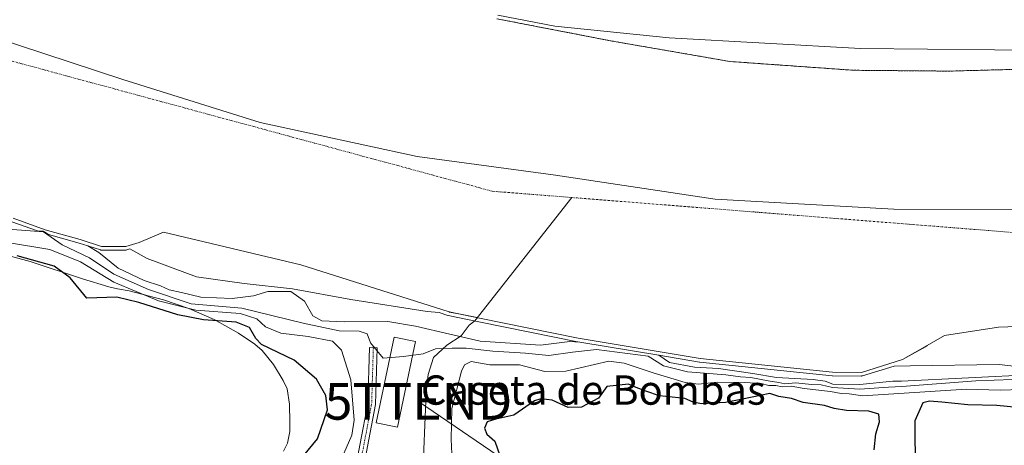
# Model space of a CAD drawing. Units: metres. Extents: x 577183 to 580625, y 4689533 to 4691885.
# Drawn here: x 577911 to 578180, y 4689971 to 4690087 of the extents above; entities that cross this region are included whole.
import ezdxf
from ezdxf.enums import TextEntityAlignment as Align

# ---------------------------------------------------------------- set-up
doc = ezdxf.new("R2010")
doc.units = ezdxf.units.M
doc.header["$MEASUREMENT"] = 0
doc.linetypes.add('TRAZO_Y_PUNTO', pattern=[1, 0.5, -0.25, 0, -0.25])
doc.linetypes.add('TRAZOS', pattern=[0.75, 0.5, -0.25])
doc.layers.get('0').update_dxf_attribs({"lineweight": 5})
for name, color, linetype, lineweight in [('Arbolado forestal', 92, 'TRAZOS', 0), ('Arbolado forestal CxS', 92, 'Continuous', 0), ('Camino', 19, 'Continuous', 0), ('Camino Cxs', 19, 'Continuous', 0), ('Camino eje', 39, 'TRAZO_Y_PUNTO', 13), ('Corriente natural Cxs', 5, 'Continuous', 13), ('Corriente natural eje', 5, 'TRAZO_Y_PUNTO', 0), ('Corriente natural lineal', 142, 'Continuous', 13), ('Corriente natural superficial', 5, 'Continuous', 13), ('Curva de nivel maestra', 36, 'Continuous', 30), ('Curva de nivel normal', 36, 'Continuous', 0), ('Depósito de residuos', 6, 'Continuous', 0), ('Depósito de residuos Cxs', 6, 'Continuous', 0), ('Edificación', 1, 'Continuous', 13), ('Edificación Cxs', 1, 'Continuous', 13), ('Municipio', 9, 'Continuous', 13), ('Municipio CxS', 142, 'Continuous', 0), ('Pastizal CxS', 92, 'Continuous', 0), ('Suelo desnudo', 252, 'Continuous', 0), ('Suelo desnudo CxS', 43, 'Continuous', 0), ('Tendido', 6, 'Continuous', 0), ('Texto cartográfico', 19, 'Continuous', 0), ('Torre de tendido puntual', 7, 'Continuous', 0)]:
    doc.layers.add(name, color=color, linetype=linetype, lineweight=lineweight)
doc.styles.add('Arial', font='txt', dxfattribs={"height": 0.2})

# ---------------------------------------------------------------- blocks, each defined once
blk = doc.blocks.new('*U160')
at = {"layer": 'Pastizal CxS', "color": 92, "linetype": 'Continuous', "lineweight": 0}
blk.add_polyline3d([(577909.08, 4690032.89, 316.2), (577917.82, 4690029.72, 315.74), (577927.34, 4690027.07, 312.6), (577933.16, 4690025.22, 309.98), (577939.78, 4690025.22, 305.96), (577943.48, 4690026.28, 305.96), (577950.12, 4690029.08, 305.7), (577987.63, 4690020.19, 306.64), (578028.04, 4690007.33, 305.76), (578028.2, 4690007.3, 305.77), (578031.63, 4690006.61, 305.94), (578036.35, 4690005.65, 306.17), (578063.33, 4690000.19, 307.96), (578096.6, 4689994.59, 305.32), (578132.68, 4689990.91, 306.2), (578140.6, 4689990.83, 306.28), (578151.81, 4689994.31, 307.45), (578158.07, 4689997.83, 310.42), (578158.59, 4689998.12, 310.38), (578163.24, 4690000.87, 309.79), (578178.06, 4690003.2, 308.76), (578185.68, 4690003.41, 307.43)], dxfattribs=at)
blk = doc.blocks.new('*U163')
at = {"layer": 'Suelo desnudo CxS', "color": 43, "linetype": 'Continuous', "lineweight": 0}
for points in [[(578185.68, 4690003.41, 307.43), (578178.06, 4690003.2, 308.76), (578163.24, 4690000.87, 309.79), (578158.59, 4689998.12, 310.38), (578158.07, 4689997.83, 310.42), (578151.81, 4689994.31, 307.45), (578140.6, 4689990.83, 306.28), (578132.68, 4689990.91, 306.2), (578096.6, 4689994.59, 305.32), (578063.33, 4690000.19, 307.96), (578036.35, 4690005.65, 306.17), (578031.63, 4690006.61, 305.94), (578028.2, 4690007.3, 305.77), (578028.04, 4690007.33, 305.76), (577987.63, 4690020.19, 306.64), (577950.12, 4690029.08, 305.7), (577943.48, 4690026.28, 305.96), (577939.78, 4690025.22, 305.96), (577933.16, 4690025.22, 309.98), (577927.34, 4690027.07, 312.6), (577917.82, 4690029.72, 315.74), (577909.08, 4690032.89, 316.2)], [(578041.13, 4690087.35, 304.85), (578063.75, 4690082.97, 304.77), (578072.1, 4690081.35, 304.77), (578104.73, 4690075.7, 304.84), (578138.38, 4690073.3, 305.03), (578138.38, 4690073.3, 305.03), (578164.65, 4690073.07, 305.07), (578188.74, 4690073.72, 305.32), (578213.89, 4690074.25, 305.58), (578235.39, 4690075.54, 305.11), (578252.8, 4690077.57, 305.35), (578275.73, 4690079.4, 305.13), (578302.9, 4690081.15, 306.04), (578328.45, 4690082.13, 305.75), (578351.74, 4690082.08, 304.96), (578378.83, 4690084.88, 304.8), (578403.39, 4690090.23, 305.51)]]:
    blk.add_polyline3d(points, dxfattribs=at)
blk = doc.blocks.new('*U168')
at = {"layer": 'Curva de nivel normal', "color": 36, "linetype": 'Continuous', "lineweight": 0}
for points in [[(578184.22, 4689986.17, 320), (578178.52, 4689985.95, 320), (578169.28, 4689986.24, 320), (578140.9, 4689984.44, 320), (578137.23, 4689984.95, 320), (578135.1, 4689985.04, 320), (578132.19, 4689985.64, 320), (578124.97, 4689986.45, 320), (578121.47, 4689987.08, 320), (578118.94, 4689986.84, 320), (578117.28, 4689987.21, 320), (578115.3, 4689987.27, 320), (578113.23, 4689987.76, 320), (578108.78, 4689988.09, 320), (578101.2, 4689988.17, 320), (578096.13, 4689987.6, 320), (578092.47, 4689988.02, 320), (578083.75, 4689990.67, 320), (578075.88, 4689993.35, 320), (578071.62, 4689993.88, 320), (578059.92, 4689991.18, 320), (578054.17, 4689991.09, 320), (578047.28, 4689992.86, 320), (578039.18, 4689992.88, 320), (578034.12, 4689993.76, 320), (578032.26, 4689992.92, 320), (578031.4, 4689991.17, 320), (578028.79, 4689980.98, 320), (578028.64, 4689972.56, 320), (578029.03, 4689964.62, 320)], [(577998.06, 4689965.73, 320), (578001.47, 4689973.67, 320), (578002.19, 4689977.77, 320), (578001.26, 4689988.8, 320), (577998.67, 4689996.91, 320), (577996.19, 4689999.31, 320), (577989.55, 4690000.62, 320), (577982.14, 4690001.52, 320), (577977.95, 4690003.24, 320), (577975.58, 4690005.41, 320), (577971.01, 4690006.9, 320), (577958.95, 4690007.82, 320), (577948.77, 4690010.32, 320), (577936.57, 4690015.47, 320), (577927.42, 4690020.99, 320), (577919.1, 4690024.34, 320), (577895.91, 4690028.22, 320)]]:
    blk.add_polyline3d(points, dxfattribs=at)
blk = doc.blocks.new('*U175')
at = {"layer": 'Curva de nivel normal', "color": 36, "linetype": 'Continuous', "lineweight": 0}
blk.add_polyline3d([(578041.34, 4690088.33, 305), (578056.96, 4690085.3, 305), (578088.09, 4690082.12, 305), (578140.4, 4690079.23, 305), (578195.2, 4690078.71, 305), (578241.26, 4690079.99, 305), (578289.99, 4690082.86, 305), (578331.48, 4690086.4, 305), (578402.04, 4690094.46, 305)], dxfattribs=at)
blk = doc.blocks.new('5TTEND')
blk.add_text('5TTEND', height=10).set_placement((0, 0), align=Align.MIDDLE_CENTER)

msp = doc.modelspace()

# ---------------------------------------------------------------- linework, layer by layer
at = {"layer": 'Arbolado forestal', "color": 92, "linetype": 'TRAZOS', "lineweight": 0}
msp.add_polyline3d([(578403.39, 4690090.23, 305.51), (578378.83, 4690084.88, 304.8), (578351.74, 4690082.08, 304.96), (578328.45, 4690082.13, 305.75), (578302.9, 4690081.15, 306.04), (578275.73, 4690079.4, 305.13), (578252.8, 4690077.57, 305.35), (578235.39, 4690075.54, 305.11), (578213.89, 4690074.25, 305.58), (578188.74, 4690073.72, 305.32), (578164.65, 4690073.07, 305.07), (578138.38, 4690073.3, 305.03), (578104.73, 4690075.7, 304.84), (578072.1, 4690081.35, 304.77), (578063.75, 4690082.97, 304.77), (578041.13, 4690087.35, 304.85)], dxfattribs=at)
at = {"layer": 'Arbolado forestal CxS', "color": 92, "linetype": 'Continuous', "lineweight": 0}
msp.add_polyline3d([(578403.39, 4690090.23, 305.51), (578378.83, 4690084.88, 304.8), (578351.74, 4690082.08, 304.96), (578328.45, 4690082.13, 305.75), (578302.9, 4690081.15, 306.04), (578275.73, 4690079.4, 305.13), (578252.8, 4690077.57, 305.35), (578235.39, 4690075.54, 305.11), (578213.89, 4690074.25, 305.58), (578188.74, 4690073.72, 305.32), (578164.65, 4690073.07, 305.07), (578138.38, 4690073.3, 305.03), (578104.73, 4690075.7, 304.84), (578072.1, 4690081.35, 304.77), (578063.75, 4690082.97, 304.77), (578041.13, 4690087.35, 304.85)], dxfattribs=at)
at = {"layer": 'Camino', "color": 19, "linetype": 'Continuous', "lineweight": 0}
msp.add_polyline3d([(577951.58, 4689926.15, 326.49), (577967.24, 4689939.44, 324.68), (577992.34, 4689952.12, 320.99), (577998.59, 4689956.52, 319.84), (578001.69, 4689960.49, 319.17), (578005.85, 4689982.33, 316.88), (578006.32, 4689997.62, 315.09), (578008.45, 4689997.55, 314.93), (578007.98, 4689982.1, 316.39), (578003.69, 4689959.58, 319.1), (578000.08, 4689954.95, 319.86), (577993.44, 4689950.28, 320.98), (577968.43, 4689937.65, 324.64), (577956.13, 4689925.73, 326.35), (577954.01, 4689922.66, 326.49)], dxfattribs=at)
at = {"layer": 'Camino Cxs', "color": 19, "linetype": 'Continuous', "lineweight": 0}
msp.add_polyline3d([(577954.01, 4689922.66, 326.49), (577951.58, 4689926.15, 326.49), (577967.24, 4689939.44, 324.68), (577992.34, 4689952.12, 320.99), (577998.59, 4689956.52, 319.84), (578001.69, 4689960.49, 319.17), (578005.85, 4689982.33, 316.88), (578006.32, 4689997.62, 315.09), (578008.45, 4689997.55, 314.93), (578007.98, 4689982.1, 316.39), (578003.69, 4689959.58, 319.1), (578000.08, 4689954.95, 319.86), (577993.44, 4689950.28, 320.98), (577968.43, 4689937.65, 324.64), (577956.13, 4689925.73, 326.35), (577954.01, 4689922.66, 326.49)], close=True, dxfattribs=at)
at = {"layer": 'Camino eje', "color": 39, "linetype": 'TRAZO_Y_PUNTO', "lineweight": 13}
msp.add_polyline3d([(578007.39, 4689997.59, 314.96), (578007.15, 4689989.94, 315.61), (578006.92, 4689982.22, 316.37), (578002.69, 4689960.04, 319.13), (577999.34, 4689955.74, 319.85), (577992.89, 4689951.2, 320.98), (577980.39, 4689944.89, 322.74), (577967.84, 4689938.55, 324.66), (577961.56, 4689933.2, 325.83), (577955.07, 4689926.58, 326.37), (577952.86, 4689924.56, 326.48), (577951.02, 4689922.97, 326.57)], dxfattribs=at)
at = {"layer": 'Corriente natural Cxs', "color": 5, "linetype": 'Continuous', "lineweight": 13}
for points in [[(578041.13, 4690087.35, 304.85), (578072.1, 4690081.35, 304.77), (578104.73, 4690075.7, 304.84), (578138.38, 4690073.3, 305.03), (578164.65, 4690073.07, 305.07), (578188.74, 4690073.72, 305.32), (578213.89, 4690074.25, 305.58), (578235.39, 4690075.54, 305.11), (578252.8, 4690077.57, 305.35), (578275.73, 4690079.4, 305.13), (578302.9, 4690081.15, 306.04), (578328.45, 4690082.13, 305.75), (578351.74, 4690082.08, 304.96), (578378.83, 4690084.88, 304.8), (578403.39, 4690090.23, 305.51)], [(578185.68, 4690003.41, 307.43), (578178.06, 4690003.2, 308.76), (578163.24, 4690000.87, 309.79), (578158.59, 4689998.12, 310.38), (578151.81, 4689994.31, 307.45), (578140.6, 4689990.83, 306.28), (578132.68, 4689990.91, 306.2), (578096.6, 4689994.59, 305.32), (578063.33, 4690000.19, 307.96), (578036.35, 4690005.65, 306.17), (578028.04, 4690007.33, 305.76), (577987.63, 4690020.19, 306.64), (577950.12, 4690029.08, 305.7), (577943.48, 4690026.28, 305.96), (577939.78, 4690025.22, 305.96), (577933.16, 4690025.22, 309.98), (577927.34, 4690027.07, 312.6), (577917.82, 4690029.72, 315.74), (577909.08, 4690032.89, 316.2)]]:
    msp.add_polyline3d(points, dxfattribs=at)
at = {"layer": 'Corriente natural eje', "color": 5, "linetype": 'TRAZO_Y_PUNTO', "lineweight": 0}
for points in [[(577688.35, 4691010.51, 305.01), (577647.22, 4690833.84, 304.94), (577615.24, 4690606.05, 305.25), (577605.79, 4690437.75, 305.65), (577628.26, 4690324.23, 306.46), (577676.22, 4690228.84, 304.71), (577753.24, 4690156.61, 308.63), (577869.51, 4690086.43, 305.92), (578039.83, 4690040.28, 304.99), (578061.55, 4690038.56, 306.03)], [(578061.55, 4690038.56, 306.03), (578194.61, 4690028.02, 305.32), (578416.57, 4690058.51, 304.88), (578522.47, 4690075.46, 304.99)]]:
    msp.add_polyline3d(points, dxfattribs=at)
at = {"layer": 'Corriente natural lineal', "color": 142, "linetype": 'Continuous', "lineweight": 13}
msp.add_polyline3d([(578000.79, 4689919.77, 323.82), (578001.32, 4689920.62, 323.27), (578005.45, 4689927.62, 319.48), (578011.13, 4689940.54, 319.9), (578020.77, 4689961.01, 316.31), (578021.8, 4689985.23, 316.13), (578022.38, 4689990.27, 315.72), (578023.78, 4689994.92, 315.43), (578027.41, 4689998.27, 313.84), (578031.36, 4690000.82, 309.69), (578033.57, 4690003.68, 307.16), (578035.05, 4690004.93, 306.5), (578061.55, 4690038.56, 306.03)], dxfattribs=at)
at = {"layer": 'Corriente natural superficial', "color": 5, "linetype": 'Continuous', "lineweight": 13}
for points in [[(578041.13, 4690087.35, 304.85), (578072.1, 4690081.35, 304.77), (578104.73, 4690075.7, 304.84), (578138.38, 4690073.3, 305.03), (578164.65, 4690073.07, 305.07), (578188.74, 4690073.72, 305.32), (578213.89, 4690074.25, 305.58), (578235.39, 4690075.54, 305.11), (578252.8, 4690077.57, 305.35), (578275.73, 4690079.4, 305.13), (578302.9, 4690081.15, 306.04), (578328.45, 4690082.13, 305.75), (578351.74, 4690082.08, 304.96), (578378.83, 4690084.88, 304.8), (578403.39, 4690090.23, 305.51)], [(578185.68, 4690003.41, 307.43), (578178.06, 4690003.2, 308.76), (578163.24, 4690000.87, 309.79), (578158.59, 4689998.12, 310.38), (578151.81, 4689994.31, 307.45), (578140.6, 4689990.83, 306.28), (578132.68, 4689990.91, 306.2), (578096.6, 4689994.59, 305.32), (578063.33, 4690000.19, 307.96), (578036.35, 4690005.65, 306.17), (578028.04, 4690007.33, 305.76), (577987.63, 4690020.19, 306.64), (577950.12, 4690029.08, 305.7), (577943.48, 4690026.28, 305.96), (577939.78, 4690025.22, 305.96), (577933.16, 4690025.22, 309.98), (577927.34, 4690027.07, 312.6), (577917.82, 4690029.72, 315.74), (577909.08, 4690032.89, 316.2)]]:
    msp.add_polyline3d(points, dxfattribs=at)
at = {"layer": 'Curva de nivel maestra', "color": 36, "linetype": 'Continuous', "lineweight": 30}
for points in [[(577986.23, 4689965.5, 325), (577992.11, 4689972.68, 325), (577994.87, 4689980.57, 325), (577994.39, 4689984.48, 325), (577991.9, 4689988.93, 325), (577985.77, 4689994.19, 325), (577976.81, 4689998.43, 325), (577975.3, 4690000.04, 325), (577973.58, 4690003.05, 325), (577969.98, 4690004.57, 325), (577960.99, 4690005.2, 325), (577953.99, 4690006.52, 325), (577943.4, 4690009.87, 325), (577937.37, 4690011.4, 325), (577929.2, 4690011.1, 325), (577924.62, 4690016.66, 325), (577920.29, 4690019.84, 325), (577910.16, 4690022.68, 325)], [(578144.11, 4689969.69, 325), (578144.52, 4689974.06, 325), (578145.51, 4689977.36, 325), (578145.33, 4689979.38, 325), (578142.64, 4689980.25, 325), (578136.52, 4689980.44, 325), (578133.17, 4689980.94, 325), (578130.52, 4689981.8, 325), (578124.7, 4689982.57, 325), (578121.55, 4689983.7, 325), (578118.02, 4689984.27, 325), (578115.57, 4689985.07, 325), (578112.96, 4689984.49, 325), (578108.12, 4689983.54, 325), (578103.55, 4689982.56, 325), (578096.95, 4689982.21, 325), (578094.65, 4689982.65, 325), (578092.4, 4689983.66, 325), (578085.49, 4689984.41, 325), (578081.75, 4689985.67, 325), (578079.09, 4689986.68, 325), (578077.05, 4689987.64, 325), (578071.1, 4689987.01, 325), (578068.82, 4689983.79, 325), (578064.17, 4689981.32, 325), (578060.57, 4689981.28, 325), (578056.22, 4689983.2, 325), (578053.09, 4689983.61, 325), (578051.41, 4689983.04, 325), (578045.75, 4689979.16, 325), (578040.8, 4689978.07, 325), (578038.41, 4689977.34, 325), (578037.69, 4689975.61, 325), (578038.32, 4689973.93, 325), (578040.58, 4689972.09, 325), (578041.87, 4689968.11, 325)], [(578184.15, 4689981.17, 325), (578177.53, 4689981.81, 325), (578169.64, 4689981.92, 325), (578162.52, 4689982.71, 325), (578159.17, 4689983, 325), (578157.35, 4689982.47, 325), (578155.17, 4689977.58, 325), (578155.18, 4689971.57, 325), (578155.5, 4689965.9, 325)]]:
    msp.add_polyline3d(points, dxfattribs=at)
at = {"layer": 'Curva de nivel normal', "color": 36, "linetype": 'Continuous', "lineweight": 0}
for points in [[(578188.15, 4689990.25, 310), (578151.57, 4689988.41, 310), (578149.19, 4689988.39, 310), (578140.2, 4689987.55, 310), (578132.82, 4689987.59, 310), (578130.68, 4689988.47, 310), (578127.48, 4689988.92, 310), (578117.45, 4689989.41, 310), (578111, 4689990.55, 310), (578101.58, 4689991.91, 310), (578095.03, 4689992.24, 310), (578088.19, 4689993.52, 310), (578085.32, 4689995.48, 310), (578063.75, 4689999.1, 310), (578061.01, 4689999.26, 310), (578053.04, 4689998.24, 310), (578036.5, 4689999.34, 310), (578028.27, 4690001.22, 310), (578018.9, 4690003.41, 310), (578011.33, 4690004.72, 310), (577999.45, 4690004.59, 310), (577993.36, 4690004.89, 310), (577990.82, 4690006.3, 310), (577988.62, 4690010.3, 310), (577984.85, 4690012.87, 310), (577978.58, 4690012.91, 310), (577974.69, 4690011.69, 310), (577968.86, 4690010.98, 310), (577960.28, 4690011.38, 310), (577955.05, 4690012.62, 310), (577951.68, 4690013.4, 310), (577949.25, 4690014.47, 310), (577944.8, 4690015.87, 310), (577937.75, 4690019.32, 310), (577932.47, 4690023.52, 310), (577929.49, 4690025.34, 310), (577927.05, 4690026.11, 310), (577918.68, 4690028.44, 310), (577917.69, 4690029.12, 310), (577917.3, 4690029.34, 310), (577916.69, 4690029.41, 310), (577915.68, 4690029.43, 310), (577908.74, 4690031.95, 310)], [(578181.88, 4689988.92, 315), (578171.83, 4689988.56, 315), (578151.61, 4689986.93, 315), (578147.98, 4689986.75, 315), (578140.17, 4689986.27, 315), (578132.72, 4689986.67, 315), (578129.6, 4689987.43, 315), (578126.94, 4689987.55, 315), (578122.68, 4689987.94, 315), (578119.74, 4689987.67, 315), (578118.04, 4689988.09, 315), (578115.11, 4689988.52, 315), (578110.41, 4689989.46, 315), (578107.6, 4689989.64, 315), (578103.62, 4689990.2, 315), (578093.11, 4689991, 315), (578086.61, 4689992.64, 315), (578082.37, 4689995.21, 315), (578068.31, 4689997.05, 315), (578061.76, 4689996.3, 315), (578055.28, 4689995.46, 315), (578048.89, 4689996.04, 315), (578040.01, 4689996.62, 315), (578032.72, 4689997.46, 315), (578028.86, 4689997.45, 315), (578024.34, 4689997.26, 315), (578020.95, 4689995.87, 315), (578015.64, 4689995.18, 315), (578010.05, 4689994.74, 315), (578006.64, 4689998.86, 315), (578005.7, 4690001.33, 315), (578003.53, 4690002.06, 315), (577998.04, 4690002.16, 315), (577988.22, 4690004.24, 315), (577971.45, 4690008.33, 315), (577957.62, 4690009.52, 315), (577946, 4690013.43, 315), (577936.56, 4690017.63, 315), (577929.9, 4690022.09, 315), (577922.44, 4690025.69, 315), (577917.33, 4690029.23, 315), (577900.34, 4690030.49, 315)], [(578063.75, 4689999.1, 305), (578063.16, 4689999.2, 305), (578063.13, 4689999.21, 305), (578036.15, 4690004.67, 305), (578027.84, 4690006.35, 305), (578027.82, 4690006.36, 305), (578027.74, 4690006.38, 305), (578025.31, 4690007.15, 305), (578022.03, 4690007.45, 305), (578001.27, 4690010.72, 305), (577985.27, 4690013.63, 305), (577972.08, 4690015.07, 305), (577959.15, 4690016.9, 305), (577945.63, 4690021.91, 305), (577940.93, 4690024.51, 305), (577940.05, 4690024.26, 305), (577939.91, 4690024.23, 305), (577939.78, 4690024.22, 305), (577933.16, 4690024.22, 305), (577933.01, 4690024.23, 305), (577932.86, 4690024.27, 305), (577929.49, 4690025.34, 305)], [(578185.28, 4689992.18, 305), (578178.25, 4689992.99, 305), (578153.92, 4689992.6, 305), (578149.5, 4689992.55, 305), (578140.9, 4689989.87, 305), (578140.75, 4689989.84, 305), (578140.59, 4689989.83, 305), (578132.67, 4689989.91, 305), (578132.64, 4689989.91, 305), (578132.58, 4689989.92, 305), (578096.5, 4689993.6, 305), (578096.47, 4689993.6, 305), (578096.43, 4689993.6, 305), (578085.32, 4689995.48, 305)]]:
    msp.add_polyline3d(points, dxfattribs=at)
at = {"layer": 'Depósito de residuos', "color": 6, "linetype": 'Continuous', "lineweight": 0}
for points in [[(577904.87, 4690023.46, 325.3), (577913.67, 4690021.09, 326.8), (577928.01, 4690016.33, 325.57), (577935.19, 4690014.19, 324.37), (577937.59, 4690013.6, 325.36), (577940.71, 4690013.08, 325.98), (577950.07, 4690010.65, 325.09), (577957.06, 4690008.28, 324.54), (577963.91, 4690005.29, 327.88), (577970.61, 4690001.53, 328.66), (577974.99, 4689998.54, 327.45), (577977.03, 4689996.79, 327.94), (577980.16, 4689992.96, 328.46), (577982.81, 4689988.62, 328.36), (577983.82, 4689986.33, 327.74), (577984.45, 4689982.12, 328.06), (577984.62, 4689977.14, 327.84), (577984.6, 4689974.65, 328.07), (577983.97, 4689971.53, 328.29)], [(577983.97, 4689971.53, 328.29), (577982.87, 4689969.32, 328.07)]]:
    msp.add_polyline3d(points, dxfattribs=at)
at = {"layer": 'Depósito de residuos Cxs', "color": 6, "linetype": 'Continuous', "lineweight": 0}
msp.add_polyline3d([(577904.87, 4690023.46, 325.3), (577913.67, 4690021.09, 326.8), (577928.01, 4690016.33, 325.57), (577935.19, 4690014.19, 324.37), (577937.59, 4690013.6, 325.36), (577940.71, 4690013.08, 325.98), (577950.07, 4690010.65, 325.09), (577957.06, 4690008.28, 324.54), (577963.91, 4690005.29, 327.88), (577970.61, 4690001.53, 328.66), (577974.99, 4689998.54, 327.45), (577977.03, 4689996.79, 327.94), (577980.16, 4689992.96, 328.46), (577982.81, 4689988.62, 328.36), (577983.82, 4689986.33, 327.74), (577984.45, 4689982.12, 328.06), (577984.62, 4689977.14, 327.84), (577984.6, 4689974.65, 328.07), (577983.97, 4689971.53, 328.29), (577983.97, 4689971.53, 328.29), (577982.87, 4689969.32, 328.07)], dxfattribs=at)
at = {"layer": 'Edificación', "color": 1, "linetype": 'Continuous', "lineweight": 13}
msp.add_polyline3d([(578018.89, 4689999.23, 318.71), (578013.96, 4689975.85, 320.78), (578008.14, 4689977.08, 317.33), (578013.07, 4690000.46, 318.8), (578018.89, 4689999.23, 318.71)], dxfattribs=at)
at = {"layer": 'Edificación Cxs', "color": 1, "linetype": 'Continuous', "lineweight": 13}
msp.add_polyline3d([(578018.89, 4689999.23, 318.71), (578013.96, 4689975.85, 320.78), (578008.14, 4689977.08, 317.33), (578013.07, 4690000.46, 318.8), (578018.89, 4689999.23, 318.71)], close=True, dxfattribs=at)
at = {"layer": 'Municipio', "color": 9, "linetype": 'Continuous', "lineweight": 13}
msp.add_polyline3d([(577881.91, 4690089.54, 305.3), (577938.98, 4690070.74, 307.01), (577976.51, 4690059.01, 304.81), (578019.37, 4690049.74, 304.82), (578056.46, 4690044.74, 305.47), (578100.69, 4690038.15, 305.21), (578149.47, 4690035.42, 305.21), (578194.92, 4690035.33, 305.34), (578232.97, 4690036.07, 305.68)], dxfattribs=at)
msp.add_polyline3d([(577881.91, 4690089.54, 305.3), (577938.98, 4690070.74, 307.01), (577976.51, 4690059.01, 304.81), (578019.37, 4690049.74, 304.82), (578056.46, 4690044.74, 305.47), (578100.69, 4690038.15, 305.21), (578149.47, 4690035.42, 305.21), (578194.92, 4690035.33, 305.34), (578232.97, 4690036.07, 305.68)], dxfattribs=at)
at = {"layer": 'Municipio CxS', "color": 142, "linetype": 'Continuous', "lineweight": 0}
for points in [[(578387.26, 4690050.58, 304.55), (578334.36, 4690044.12, 304.64), (578284.49, 4690040.23, 304.69), (578232.97, 4690036.07, 305.68), (578194.92, 4690035.33, 305.34), (578149.47, 4690035.42, 305.21), (578100.69, 4690038.15, 305.21), (578056.46, 4690044.74, 305.47), (578019.37, 4690049.74, 304.82), (577976.51, 4690059.01, 304.81), (577938.98, 4690070.74, 307.01), (577881.91, 4690089.54, 305.3)], [(577881.91, 4690089.54, 305.3), (577938.98, 4690070.74, 307.01), (577976.51, 4690059.01, 304.81), (578019.37, 4690049.74, 304.82), (578056.46, 4690044.74, 305.47), (578100.69, 4690038.15, 305.21), (578149.47, 4690035.42, 305.21), (578194.92, 4690035.33, 305.34), (578232.97, 4690036.07, 305.68), (578284.49, 4690040.23, 304.69), (578334.36, 4690044.12, 304.64), (578387.26, 4690050.58, 304.55)], [(578387.26, 4690050.58, 304.55), (578334.36, 4690044.12, 304.64), (578284.49, 4690040.23, 304.69), (578232.97, 4690036.06, 305.68), (578194.92, 4690035.33, 305.34), (578149.47, 4690035.42, 305.21), (578100.69, 4690038.15, 305.21), (578056.46, 4690044.74, 305.47), (578019.37, 4690049.74, 304.82), (577976.51, 4690059.01, 304.81), (577938.98, 4690070.74, 307.01), (577881.91, 4690089.54, 305.3)], [(577881.91, 4690089.54, 305.3), (577938.98, 4690070.74, 307.01), (577976.51, 4690059.01, 304.81), (578019.37, 4690049.74, 304.82), (578056.46, 4690044.74, 305.47), (578100.69, 4690038.15, 305.21), (578149.47, 4690035.42, 305.21), (578194.92, 4690035.33, 305.34), (578232.97, 4690036.06, 305.68), (578284.49, 4690040.23, 304.69), (578334.36, 4690044.12, 304.64), (578387.26, 4690050.58, 304.55)]]:
    msp.add_polyline3d(points, dxfattribs=at)
at = {"layer": 'Pastizal CxS', "color": 92, "linetype": 'Continuous', "lineweight": 0}
msp.add_polyline3d([(577909.08, 4690032.89, 316.2), (577917.81, 4690029.72, 315.74), (577927.34, 4690027.07, 312.6), (577933.16, 4690025.22, 309.98), (577939.78, 4690025.22, 305.96), (577943.48, 4690026.28, 305.96), (577950.12, 4690029.08, 305.7), (577987.63, 4690020.19, 306.64), (578028.04, 4690007.33, 305.76), (578028.2, 4690007.3, 305.77), (578031.63, 4690006.61, 305.94), (578035.72, 4690005.78, 306.17), (578036.35, 4690005.65, 306.17), (578063.33, 4690000.19, 307.96), (578096.6, 4689994.59, 305.32), (578132.68, 4689990.91, 306.2), (578140.6, 4689990.83, 306.28), (578151.81, 4689994.31, 307.45), (578158.07, 4689997.83, 310.42), (578158.59, 4689998.12, 310.38), (578163.24, 4690000.87, 309.79), (578178.06, 4690003.2, 308.76), (578185.68, 4690003.41, 307.43)], dxfattribs=at)
at = {"layer": 'Suelo desnudo', "color": 252, "linetype": 'Continuous', "lineweight": 0}
for points in [[(578403.39, 4690090.23, 305.51), (578378.83, 4690084.88, 304.8), (578351.74, 4690082.08, 304.96), (578328.45, 4690082.13, 305.75), (578302.9, 4690081.15, 306.04), (578275.73, 4690079.4, 305.13), (578252.8, 4690077.57, 305.35), (578235.39, 4690075.54, 305.11), (578213.89, 4690074.25, 305.58), (578188.74, 4690073.72, 305.32), (578164.65, 4690073.07, 305.07), (578138.38, 4690073.3, 305.03), (578104.73, 4690075.7, 304.84), (578072.1, 4690081.35, 304.77), (578063.75, 4690082.97, 304.77), (578041.13, 4690087.35, 304.85)], [(577909.08, 4690032.89, 316.2), (577917.81, 4690029.72, 315.74), (577927.34, 4690027.07, 312.6), (577933.16, 4690025.22, 309.98), (577939.78, 4690025.22, 305.96), (577943.48, 4690026.28, 305.96), (577950.12, 4690029.08, 305.7), (577987.63, 4690020.19, 306.64), (578028.04, 4690007.33, 305.76), (578028.2, 4690007.3, 305.77), (578031.63, 4690006.61, 305.94), (578035.72, 4690005.78, 306.17), (578036.35, 4690005.65, 306.17), (578063.33, 4690000.19, 307.96), (578096.6, 4689994.59, 305.32), (578132.68, 4689990.91, 306.2), (578140.6, 4689990.83, 306.28), (578151.81, 4689994.31, 307.45), (578158.07, 4689997.83, 310.42), (578158.59, 4689998.12, 310.38), (578163.24, 4690000.87, 309.79), (578178.06, 4690003.2, 308.76), (578185.68, 4690003.41, 307.43)]]:
    msp.add_polyline3d(points, dxfattribs=at)
at = {"layer": 'Tendido', "color": 6, "linetype": 'Continuous', "lineweight": 0}
msp.add_polyline3d([(578129.49, 4689914.01, 325.74), (578045.5, 4689965.3, 325.52), (578019.7, 4689982.92, 316.4)], dxfattribs=at)

# ---------------------------------------------------------------- block references
at = {"layer": 'Curva de nivel normal', "color": 36, "linetype": 'Continuous', "lineweight": 0}
for name in ['*U175', '*U168']:
    msp.add_blockref(name, (0, 0), dxfattribs=at)
at = {"layer": 'Pastizal CxS', "color": 92, "linetype": 'Continuous', "lineweight": 0}
msp.add_blockref('*U160', (0, 0), dxfattribs=at)
at = {"layer": 'Suelo desnudo CxS', "color": 43, "linetype": 'Continuous', "lineweight": 0}
msp.add_blockref('*U163', (0, 0), dxfattribs=at)
at = {"layer": 'Torre de tendido puntual', "linetype": 'Continuous', "lineweight": 0}
msp.add_blockref('5TTEND', (578019.7, 4689982.92, 316.21), dxfattribs=at)

# ---------------------------------------------------------------- texts
at = {"layer": 'Texto cartográfico', "color": 19, "linetype": 'Continuous', "lineweight": 0, "style": 'Arial'}
msp.add_text('Caseta de Bombas', height=8, dxfattribs=at).set_placement((578067.43, 4689986), align=Align.MIDDLE_CENTER)

doc.saveas('drawing.dxf')
